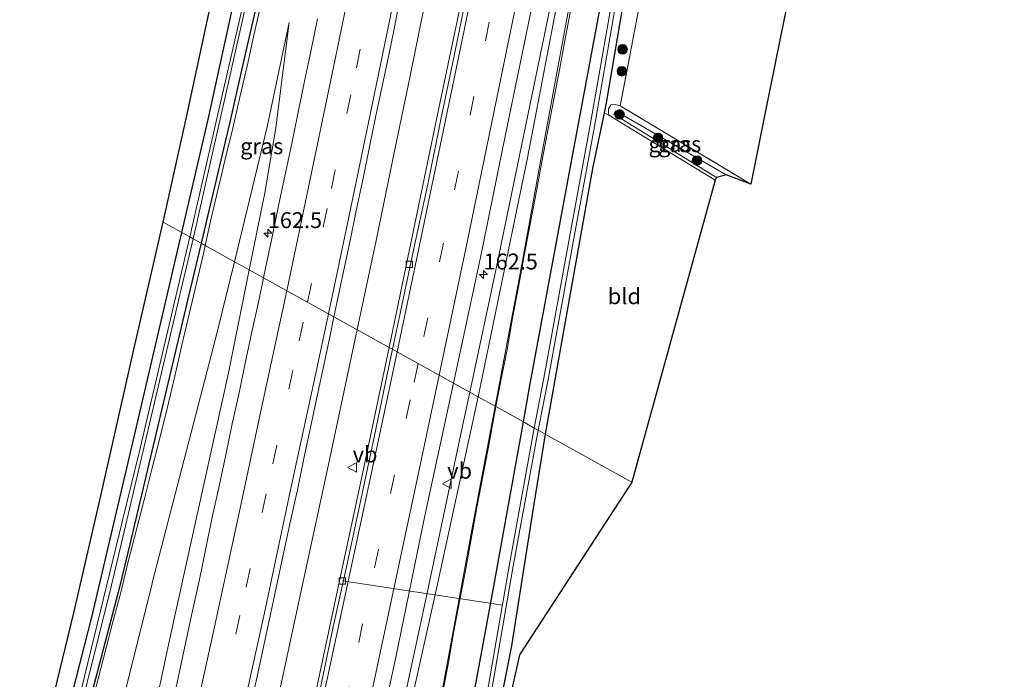
# Model space of a CAD drawing. Units: metres. Extents: x 230521 to 232295, y 543750 to 550001.
# Drawn here: x 231837 to 231992, y 545935 to 546038 of the extents above; entities that cross this region are included whole.
import ezdxf
from ezdxf.enums import TextEntityAlignment as Align

# ---------------------------------------------------------------- set-up
doc = ezdxf.new("R2010")
doc.units = ezdxf.units.M
doc.linetypes.add('IE-TERREINAFSCHEIDING', pattern=[10, 8, -2])
doc.linetypes.add('VW-3-9_STREEP', pattern=[12, 3, -9])
doc.layers.get('0').update_dxf_attribs({"lineweight": 25})
for name, color, linetype, lineweight in [('B-ME-AL-OVERIG-L-B1', 7, 'Continuous', 18), ('B-ME-AM-KILOMETR-S-B1', 7, 'Continuous', 18), ('B-ME-BV-GELEIDECONSTRUCTIE-GELEIDERAIL-L-B1', 213, 'BV-GELEIDERAIL', 18), ('B-ME-GR-BOOM-S-B1', 93, 'Continuous', 18), ('B-ME-GW-INSTEEKWATERGANG-L-B1', 10, 'Continuous', 25), ('B-ME-GW-KRUINLIJN-L-B1', 93, 'Continuous', 18), ('B-ME-GW-TEENLIJN-L-B1', 93, 'Continuous', 18), ('B-ME-IE-GRASLAND-GV-B6', 93, 'Continuous', 18), ('B-ME-IE-GRONDWERKLIJN-GROND_INGERICHT-GV-B6', 253, 'Continuous', 18), ('B-ME-IE-HULPGEOMETRIE-L-B1', 53, 'Continuous', 18), ('B-ME-IE-TERREINAFSCHEIDING-RASTERHEKWERK-L-B1', 8, 'IE-TERREINAFSCHEIDING', 18), ('B-ME-KG-KADASTRAAL-OPNAMEDTMGRENS-L-B1', 10, 'Continuous', 25), ('B-ME-OG-WATER-GV-B6', 153, 'Continuous', 18), ('B-ME-VH-VERH_SOORT-BETON-OVERIG-GV-B6', 8, 'IE-TERREINAFSCHEIDING-NATUURLIJK-HOUTWAL', 18), ('B-ME-VH-VERH_SOORT-BITUMEN-GV-B6', 8, 'IE-TERREINAFSCHEIDING-NATUURLIJK-HOUTWAL', 18), ('B-ME-VV-KOLK-S-B1', 8, 'Continuous', 18), ('B-ME-VW-MARKERING-39STREEP-015-L-B1', 255, 'VW-3-9_STREEP', 18), ('B-ME-VW-MARKERING-STREEP-015-L-B1', 7, 'Continuous', 18), ('B-ME-VW-MEUBILAIR_WEGMEUBILAIR-VERKEERSBORD-S-B1', 8, 'Continuous', 18)]:
    doc.layers.add(name, color=color, linetype=linetype, lineweight=lineweight)
doc.styles.add('NLCS-ISO', font='NLCS-ISO.TTF')
doc.linetypes.add('BV-GELEIDERAIL', pattern='A,10,-3,[108,NLCS.SHX,S=1,R=0,X=0,Y=0],-3', length=16)
doc.linetypes.add('IE-TERREINAFSCHEIDING-NATUURLIJK-HOUTWAL', pattern='A,7,-1.5,[67,NLCS.SHX,S=0.75,R=45,X=0,Y=0],-1.5,7,-1.5,[70,NLCS.SHX,S=0.75,R=0,X=0,Y=0],-1.5', length=20)

# ---------------------------------------------------------------- blocks, each defined once
blk = doc.blocks.new('verkeersbord')
for p, q in [((0, 0.75), (-0.75, -0.625)), ((0.75, -0.625), (0, 0.75)), ((-0.75, -0.625), (0.75, -0.625))]:
    blk.add_line(p, q)
blk = doc.blocks.new('boom')
blk.add_hatch(color=256).paths.add_polyline_path([(-0.75, 0, 1), (0.75, 0, 1)])
blk.add_circle((0, 0), 0.75)
blk = doc.blocks.new('hecto')
for p, q in [((0, 0.625), (-0.625, 0)), ((0, -0.625), (0, 0.625)), ((-0.625, 0), (0.625, 0)), ((0.625, 0), (0, -0.625))]:
    blk.add_line(p, q)
blk = doc.blocks.new('kolk')
blk.add_lwpolyline([(-0.5, -0.5), (0.5, -0.5), (0.5, 0.5), (-0.5, 0.5)], close=True)

msp = doc.modelspace()

# ---------------------------------------------------------------- linework, layer by layer
at = {"layer": 'B-ME-AL-OVERIG-L-B1'}
msp.add_line((231912.883, 545946.355, 14.524), (231887.712, 545950.208, 16.924), dxfattribs=at)
at = {"layer": 'B-ME-BV-GELEIDECONSTRUCTIE-GELEIDERAIL-L-B1'}
for points in [[(231980.8897, 546366.753, 16.6609), (231978.6479, 546352.7099, 16.6568), (231973.8445, 546323.3391, 16.6483), (231968.9645, 546294.7991, 16.64), (231963.8545, 546266.2291, 16.7007), (231958.7445, 546237.6591, 16.7614), (231957.5987, 546231.4471, 16.7746), (231956.8973, 546228.0837, 16.7818), (231951.5645, 546205.6191, 16.83), (231950.0645, 546198.7491, 16.8389), (231947.0447, 546182.3449, 16.86), (231943.3345, 546156.4191, 16.8436), (231942.3445, 546150.7791, 16.84), (231936.9945, 546123.8391, 16.9454), (231932.9545, 546103.0291, 17.0267), (231927.2795, 546074.8341, 17.1371), (231921.6045, 546046.6391, 17.2474), (231911.6145, 545998.2391, 17.5201), (231907.7103, 545979.8139, 17.624)], [(231890.026, 545989.637, 17.004), (231893.002, 546003.625, 17.032), (231895.908, 546017.626, 16.839), (231898.335, 546029.484, 16.674), (231901.893, 546047.087, 16.674), (231905.071, 546062.36, 16.592), (231910.073, 546087.209, 16.564)], [(231877.21, 545929.88, 17.404), (231881.236, 545948.632, 17.377), (231885.4, 545967.727, 17.322), (231890.0246, 545989.6304, 17.0041), (231890.026, 545989.637, 17.004)], [(231839.354, 545687.203, 20.144), (231845.862, 545712.64, 19.731), (231848.937, 545725.55, 19.731), (231852.312, 545738.913, 19.649), (231855.389, 545751.823, 19.401), (231859.593, 545769.238, 19.346), (231862.986, 545783.399, 19.071), (231867.336, 545801.82, 18.851), (231870.202, 545814.952, 18.741), (231872.888, 545826.988, 18.741), (231876.217, 545840.814, 18.521), (231879.18, 545854.431, 18.466), (231882.1, 545867.417, 18.356), (231885.0722, 545880.5642, 18.3679), (231885.3845, 545881.9191, 18.3581), (231886.6445, 545887.1591, 18.32), (231891.0845, 545903.3891, 18.1119), (231893.0645, 545911.3891, 18.01), (231900.9245, 545947.7891, 17.8046), (231906.2695, 545973.0141, 17.6623), (231907.7103, 545979.8139, 17.624)]]:
    msp.add_polyline3d(points, dxfattribs=at)
at = {"layer": 'B-ME-GW-INSTEEKWATERGANG-L-B1'}
for points in [[(231862.498, 546004.884, 14.991), (231866.634, 546022.602, 15.036), (231875.531, 546063.356, 15.12), (231883.62, 546102.529, 15.26), (231890.981, 546138.228, 15.282), (231896.629, 546167.064, 15.199), (231904.205, 546208.432, 15.266), (231911.121, 546243.597, 15.137), (231918.016, 546282.998, 14.946), (231918.757, 546287.229, 14.925), (231924.594, 546318.713, 14.726), (231926.889, 546333.569, 14.661), (231933.35, 546372.547, 14.444), (231936.519, 546392.662, 14.396)], [(231939.807, 546390.742, 14.3), (231937.003, 546371.65, 14.314), (231932.714, 546343.253, 14.41), (231928.353, 546318.281, 14.431), (231923.56, 546290.16, 14.639), (231915.574, 546246.77, 14.713), (231908.439, 546207.412, 14.856), (231904.81, 546187.394, 14.929), (231896.908, 546146.808, 15.099), (231888.804, 546107.638, 15.281), (231880.845, 546069.365, 15.253), (231871.902, 546030.378, 15.119), (231870.025, 546022.197, 15.091), (231865.532, 546003.201, 15.012)], [(231916.121, 545975.149, 15.244), (231917.192, 545981.103, 15.255), (231923.638, 546015.789, 15.293), (231929.069, 546044.98, 15.407), (231934.12, 546072.942, 15.494), (231940.091, 546104.004, 15.411), (231946.042, 546134.73, 15.345), (231951.232, 546161.747, 15.361), (231958.78, 546201.028, 15.188), (231965.686, 546240.038, 15.078), (231969.124, 546259.367, 15.158), (231973.25, 546280.17, 15.009), (231979.181, 546312.431, 14.921), (231982.953, 546334.329, 14.765), (231987.546, 546362.866, 14.855)], [(231991.587, 546360.507, 15.07), (231987.323, 546337.851, 14.799), (231982.474, 546312.053, 14.921), (231979.368, 546293.749, 14.905), (231975.11, 546266.844, 15.354), (231969.788, 546237.536, 15.598), (231966.204, 546218.782, 15.554), (231958.696, 546179.493, 15.462), (231958.655, 546179.278, 15.461), (231958.241, 546177.195, 15.461), (231953.555, 546153.64, 15.461), (231946.658, 546117.66, 15.303), (231939.004, 546078.399, 15.236), (231932.118, 546043.145, 15.245), (231929.091, 546025.231, 15.296), (231928.766, 546023.666, 15.258)], [(231928.766, 546023.666, 15.258), (231926.955, 546014.943, 15.049), (231921.886, 545986.447, 15.2), (231919.546, 545973.214, 15.074)], [(231766.71, 545639.725, 14.223), (231774.264, 545664.48, 14.207), (231782.121, 545690.829, 14.22), (231787.464, 545709.312, 14.261), (231790.515, 545722.213, 14.328), (231794.818, 545736.296, 14.366), (231798.43, 545749.776, 14.433), (231805.569, 545776.601, 14.509), (231815.748, 545815.284, 14.644), (231825.722, 545855.205, 14.783), (231836.432, 545897.619, 14.831), (231839.473, 545909.648, 14.842), (231848.417, 545944.689, 14.901), (231854.866, 545972.142, 14.968), (231860.876, 545997.933, 14.973), (231862.498, 546004.884, 14.991)], [(231865.532, 546003.201, 15.012), (231863.568, 545994.897, 14.977), (231854.35, 545955.974, 14.826), (231852.791, 545949.392, 14.8), (231845.436, 545921.391, 14.56), (231835.811, 545883.08, 14.307), (231827.831, 545851.155, 14.126), (231819.747, 545819.072, 14.109), (231812.999, 545794.144, 14.025), (231804.248, 545759.224, 14.117), (231795.143, 545726.259, 14.252), (231790.274, 545709.077, 14.252), (231784.832, 545689.969, 14.169), (231778.745, 545669.217, 14.19), (231772.46, 545648.577, 14.399), (231769.297, 545638.186, 14.42)], [(231835.279, 545598.942, 14.208), (231839.988, 545616.02, 14.267), (231848.142, 545647.047, 14.165), (231855.915, 545678.66, 14.391), (231861.641, 545703.116, 14.404), (231867.791, 545732.063, 14.366), (231874.091, 545760.754, 14.48), (231882.369, 545799.888, 14.646), (231890.643, 545841.535, 14.867), (231896.943, 545872.143, 15.044), (231903.724, 545907.436, 15.095), (231911.219, 545947.909, 15.192), (231916.121, 545975.149, 15.244)], [(231919.546, 545973.214, 15.074), (231917.675, 545961.606, 15.272), (231914.232, 545940.014, 15.314), (231908.883, 545912.723, 14.905), (231903.617, 545884.897, 14.716), (231895.467, 545842.512, 14.261), (231887.38, 545803.678, 14.252), (231881.563, 545776.316, 14.332), (231873.855, 545741.25, 14.267), (231865.165, 545702.82, 14.258), (231861.514, 545685.777, 14.361), (231856.383, 545664.612, 14.356), (231850.763, 545642.092, 14.356), (231843.838, 545616.301, 14.408), (231839.84, 545600.415, 14.497), (231838.753, 545596.876, 14.445)]]:
    msp.add_polyline3d(points, dxfattribs=at)
at = {"layer": 'B-ME-GW-KRUINLIJN-L-B1'}
for points in [[(231981.966, 546366.125, 15.593), (231980.803, 546358.841, 15.593), (231975.821, 546328.393, 15.543), (231968.54, 546289.062, 15.778), (231966.668, 546278.953, 15.839), (231959.453, 546239.609, 15.906), (231955.757, 546219.455, 15.941), (231948.225, 546180.171, 16.038), (231945.616, 546166.565, 16.071), (231938.061, 546127.285, 16.128), (231935.83, 546115.686, 16.145), (231930.791, 546087.433, 16.056), (231924.017, 546054.67, 16.172), (231916.742, 546016.613, 16.27), (231909.017, 545979.088, 16.391)], [(231879.348, 546037.852, 15.457), (231877.27, 546021.331, 15.807), (231875.555, 546011.119, 15.933), (231873.105, 545999.002, 16.045)], [(231946.422, 546013.516, 15.797), (231930.317, 546023.483, 15.797), (231930.583, 546023.995, 15.797), (231947.95, 546013.936, 15.852)], [(231873.105, 545999.002, 16.045), (231869.837, 545982.839, 16.194), (231861.21, 545943.781, 16.402), (231860.039, 545938.481, 16.43), (231851.803, 545899.341, 16.883), (231851.313, 545897.01, 16.91), (231842.573, 545857.978, 17.253), (231838.1, 545838, 17.429), (231828.961, 545799.06, 17.832), (231827.419, 545792.489, 17.9), (231818.263, 545753.552, 18.165), (231817.049, 545748.388, 18.2), (231807.378, 545709.577, 18.621), (231806.907, 545707.688, 18.642), (231804.466, 545698.9, 18.807)], [(231841.988, 545689.958, 19.139), (231846.01, 545704.421, 19.021), (231850.589, 545721.873, 18.81), (231858.141, 545751.743, 18.452), (231864.729, 545779.722, 18.065), (231873.736, 545818.694, 17.779), (231875.226, 545825.143, 17.732), (231883.954, 545864.178, 17.432), (231893.44, 545908.107, 17.097), (231895.607, 545918.188, 17.02), (231902.65, 545949.691, 16.696), (231909.017, 545979.088, 16.391)]]:
    msp.add_polyline3d(points, dxfattribs=at)
at = {"layer": 'B-ME-GW-TEENLIJN-L-B1'}
msp.add_line((231946.232, 546013.089, 15.523), (231929.518, 546023.297, 15.493), dxfattribs=at)
for points in [[(231983.428, 546365.271, 15.031), (231979.184, 546339.945, 15.121), (231975.5485, 546319.272, 15.097), (231968.4233, 546279.9934, 15.407), (231962.282, 546245.94, 15.467), (231954.961, 546206.616, 15.536), (231953.483, 546198.79, 15.556), (231946.058, 546159.486, 15.657), (231943.965, 546148.615, 15.622), (231936.402, 546109.337, 15.494), (231931.15, 546081.74, 15.694), (231924.843, 546048.933, 15.594), (231918.835, 546016.363, 15.63), (231915.6827, 545998.7193, 15.415), (231911.6673, 545977.6087, 15.4778)], [(231879.348, 546037.852, 15.457), (231875.922, 546021.492, 15.381), (231870.761, 546000.302, 15.219)], [(231929.518, 546023.297, 15.493), (231929.472, 546023.734, 15.499), (231929.465, 546024.299, 15.517), (231929.849, 546024.912, 15.534), (231930.33, 546025.045, 15.534), (231931.326, 546024.771, 15.49)], [(231870.761, 546000.302, 15.219), (231867.915, 545988.615, 15.129), (231857.884, 545949.894, 14.919), (231857.857, 545949.789, 14.918), (231848.178, 545910.98, 14.489), (231847.41, 545907.899, 14.455), (231837.338, 545870.042, 14.303), (231827.127, 545831.832, 14.122), (231817.803, 545794.827, 13.978), (231807.421, 545756.199, 14.255), (231800.686, 545731.646, 14.32), (231794.789, 545708.7, 14.358), (231792.032, 545698.137, 14.446)], [(231911.6673, 545977.6087, 15.4778), (231908.2164, 545959.2763, 15.533), (231900.9547, 545919.8633, 15.346), (231898.6538, 545908.0936, 15.289), (231890.272, 545865.456, 15.112), (231881.395, 545826.453, 15.132), (231880.784, 545823.772, 15.133), (231877.572, 545810.984, 15.092), (231874.823, 545797.496, 15.049), (231871.65, 545778.22, 14.99), (231863.142, 545733.802, 14.652), (231856.132, 545703.576, 14.678), (231853.991, 545693.602, 14.706), (231847.841, 545662.764, 14.437), (231839.433, 545628.214, 14.352), (231832.737, 545602.539, 14.42), (231832.018, 545600.881, 14.439)]]:
    msp.add_polyline3d(points, dxfattribs=at)
at = {"layer": 'B-ME-IE-GRASLAND-GV-B6'}
for points in [[(231864.317, 546003.89, 14.248), (231873.088, 546042.916, 14.082), (231877.824, 546063.986, 13.993), (231884.262, 546094.009, 14.01), (231891.216, 546126.965, 13.981), (231897.571, 546158.013, 14.039), (231901.487, 546178.199, 13.831), (231906.355, 546203.968, 13.835), (231913.221, 546241.887, 13.756)], [(231965.686, 546240.038, 15.078), (231958.78, 546201.028, 15.188), (231951.232, 546161.747, 15.361), (231946.042, 546134.73, 15.345), (231940.091, 546104.004, 15.411), (231934.12, 546072.942, 15.494), (231929.069, 546044.98, 15.407), (231923.638, 546015.789, 15.293), (231917.192, 545981.103, 15.255), (231916.121, 545975.149, 15.244), (231911.8043, 545977.5424, 15.9325)], [(231961.888, 546209.563, 14.261), (231956.42, 546179.473, 14.261), (231950.494, 546148.367, 14.261), (231944.24, 546116.158, 14.261), (231938.868, 546087.716, 14.261), (231934.835, 546066.969, 14.261), (231930.917, 546046.498, 14.261), (231926.581, 546021.72, 14.261), (231923.562, 546005.249, 14.261), (231919.312, 545981.997, 14.261), (231917.804, 545974.179, 14.261), (231916.121, 545975.149, 15.244), (231917.192, 545981.103, 15.255), (231923.638, 546015.789, 15.293), (231929.069, 546044.98, 15.407), (231934.12, 546072.942, 15.494), (231940.091, 546104.004, 15.411), (231946.042, 546134.73, 15.345), (231951.232, 546161.747, 15.361), (231958.78, 546201.028, 15.188), (231965.686, 546240.038, 15.078)], [(231955.757, 546219.455, 15.941), (231948.225, 546180.171, 16.038), (231945.616, 546166.565, 16.071), (231938.061, 546127.285, 16.128), (231935.83, 546115.686, 16.145), (231930.791, 546087.433, 16.056), (231924.017, 546054.67, 16.172), (231916.742, 546016.613, 16.27), (231909.017, 545979.088, 16.391), (231905.152, 545981.235, 16.852), (231909.364, 546000.938, 16.687), (231913.261, 546019.99, 16.577), (231916.528, 546035.982, 16.467), (231920.518, 546055.451, 16.439), (231925.56, 546080.125, 16.247), (231932.83, 546116.061, 16.219), (231938.711, 546146.009, 16.109), (231943.727, 546172.105, 16.027), (231949.41, 546202.551, 15.972), (231954.01, 546227.427, 15.917)], [(231904.205, 546208.432, 15.266), (231896.629, 546167.064, 15.199), (231890.981, 546138.228, 15.282), (231883.62, 546102.529, 15.26), (231875.531, 546063.356, 15.12), (231866.634, 546022.602, 15.036), (231862.498, 546004.884, 14.991), (231859.6, 546006.491, 15.128), (231863.234, 546023.008, 15.129), (231869.592, 546052.477, 15.153), (231875.484, 546079.21, 15.29), (231882.841, 546113.074, 15.382), (231889.015, 546142.277, 15.428), (231894.109, 546167.79, 15.411), (231899.648, 546196.069, 15.365), (231904.469, 546220.969, 15.332)], [(231908.705, 546218.497, 13.873), (231901.246, 546179.199, 13.965), (231893.239, 546139.061, 14.01), (231886.193, 546105.161, 14.006), (231877.263, 546063.11, 14.035), (231868.322, 546024.122, 14.175), (231863.75, 546004.184, 14.247)], [(231911.6673, 545977.6087, 15.4778), (231909.017, 545979.088, 16.391), (231916.742, 546016.613, 16.27), (231924.017, 546054.67, 16.172), (231930.791, 546087.433, 16.056), (231935.83, 546115.686, 16.145), (231938.061, 546127.285, 16.128), (231945.616, 546166.565, 16.071), (231948.225, 546180.171, 16.038), (231955.757, 546219.455, 15.941)], [(231966.204, 546218.782, 15.554), (231958.696, 546179.493, 15.462), (231958.655, 546179.278, 15.461), (231958.241, 546177.195, 15.461), (231953.555, 546153.64, 15.461), (231946.658, 546117.66, 15.303), (231939.004, 546078.399, 15.236), (231932.118, 546043.145, 15.245), (231929.091, 546025.231, 15.296), (231928.766, 546023.666, 15.258), (231926.955, 546014.943, 15.049), (231921.886, 545986.447, 15.2), (231919.546, 545973.214, 15.074)], [(231919.546, 545973.214, 15.074), (231918.441, 545973.826, 14.261), (231919.982, 545981.816, 14.261), (231924.232, 546005.067, 14.261), (231927.252, 546021.538, 14.261), (231931.588, 546046.316, 14.261), (231935.505, 546066.787, 14.261), (231939.538, 546087.534, 14.261), (231944.911, 546115.976, 14.261), (231951.069, 546148.373, 14.309), (231956.995, 546179.479, 14.309), (231962.463, 546209.569, 14.309)], [(231863.75, 546004.184, 14.247), (231862.498, 546004.884, 14.991), (231866.634, 546022.602, 15.036), (231875.531, 546063.356, 15.12), (231883.62, 546102.529, 15.26), (231890.981, 546138.228, 15.282), (231896.629, 546167.064, 15.199), (231904.205, 546208.432, 15.266)], [(231908.439, 546207.412, 14.856), (231904.81, 546187.394, 14.929), (231896.908, 546146.808, 15.099), (231888.804, 546107.638, 15.281), (231880.845, 546069.365, 15.253), (231871.902, 546030.378, 15.119), (231870.025, 546022.197, 15.091), (231865.532, 546003.201, 15.012), (231864.317, 546003.89, 14.248)], [(231911.8043, 545977.5424, 15.9325), (231911.6673, 545977.6087, 15.4778), (231915.6827, 545998.7193, 15.415), (231918.835, 546016.363, 15.63), (231924.843, 546048.933, 15.594), (231931.15, 546081.74, 15.694), (231936.402, 546109.337, 15.494), (231943.965, 546148.615, 15.622), (231946.058, 546159.486, 15.657), (231953.483, 546198.79, 15.556), (231954.961, 546206.616, 15.536)], [(231954.961, 546206.616, 15.536), (231953.483, 546198.79, 15.556), (231946.058, 546159.486, 15.657), (231943.965, 546148.615, 15.622), (231936.402, 546109.337, 15.494), (231931.15, 546081.74, 15.694), (231924.843, 546048.933, 15.594), (231918.835, 546016.363, 15.63), (231915.6827, 545998.7193, 15.415), (231911.6673, 545977.6087, 15.4778)], [(231958.655, 546179.278, 15.461), (231960.671, 546176.236, 15.506), (231956.261, 546152.937, 15.773), (231950.035, 546121.207, 15.79), (231947.167, 546106.562, 15.753), (231939.479, 546067.308, 15.653), (231938.856, 546064.056, 15.641), (231931.326, 546024.771, 15.49), (231930.33, 546025.045, 15.534), (231929.849, 546024.912, 15.534), (231929.465, 546024.299, 15.517), (231929.472, 546023.734, 15.499), (231929.518, 546023.297, 15.493), (231928.766, 546023.666, 15.258), (231929.091, 546025.231, 15.296), (231932.118, 546043.145, 15.245), (231939.004, 546078.399, 15.236), (231946.658, 546117.66, 15.303), (231953.555, 546153.64, 15.461), (231958.241, 546177.195, 15.461), (231958.655, 546179.278, 15.461)], [(231874.9493, 546040.8145, 15.5091), (231873.7968, 546035.8898, 15.4852), (231872.7485, 546030.9997, 15.4466), (231871.6365, 546026.1252, 15.4466), (231870.5127, 546021.2528, 15.4148), (231869.3201, 546016.3966, 15.3547), (231868.1669, 546011.5318, 15.3137), (231867.0366, 546006.661, 15.3032), (231866.1802, 546002.8416, 15.2986), (231865.532, 546003.201, 15.012), (231870.025, 546022.197, 15.091), (231871.902, 546030.378, 15.119), (231880.845, 546069.365, 15.253)], [(231907.633, 546047.334, 16.363), (231902.848, 546024.39, 16.482), (231895.048, 545986.848, 16.695), (231886.377, 545991.6508, 16.5716), (231886.8265, 545993.8557, 16.5642), (231887.881, 545998.7436, 16.5219), (231888.9067, 546003.6372, 16.5009), (231889.9442, 546008.5287, 16.4831), (231890.9709, 546013.422, 16.4507), (231891.9904, 546018.3169, 16.4306), (231892.9786, 546023.2176, 16.4075), (231893.9876, 546028.1151, 16.3727), (231895.0285, 546033.0061, 16.3464), (231896.021, 546037.9063, 16.3192), (231896.9523, 546042.819, 16.3091)], [(231873.105, 545999.002, 16.045), (231875.555, 546011.119, 15.933), (231877.27, 546021.331, 15.807), (231879.348, 546037.852, 15.457), (231875.922, 546021.492, 15.381), (231870.761, 546000.302, 15.219), (231866.1802, 546002.8416, 15.2986), (231867.0366, 546006.661, 15.3032), (231868.1669, 546011.5318, 15.3137), (231869.3201, 546016.3966, 15.3547), (231870.5127, 546021.2528, 15.4148), (231871.6365, 546026.1252, 15.4466), (231872.7485, 546030.9997, 15.4466), (231873.7968, 546035.8898, 15.4852), (231874.9493, 546040.8145, 15.5091)], [(231911.8043, 545977.5424, 15.9325), (231912.5928, 545981.5959, 15.913), (231913.5452, 545986.5048, 15.9248), (231914.4236, 545991.4272, 15.9174), (231915.3529, 545996.3406, 15.9103), (231916.2591, 546001.258, 15.9227), (231917.193, 546006.17, 15.9183), (231918.1154, 546011.0842, 15.9167), (231919.0198, 546016.002, 15.922), (231919.9596, 546020.9132, 15.919), (231920.9166, 546025.8207, 15.9199), (231921.8202, 546030.6576, 15.9145), (231922.7451, 546035.5713, 15.8839), (231923.6428, 546040.4903, 15.9051)], [(231923.6428, 546040.4903, 15.9051), (231922.7451, 546035.5713, 15.8839), (231921.8202, 546030.6576, 15.9145), (231920.9166, 546025.8207, 15.9199), (231919.9596, 546020.9132, 15.919), (231919.0198, 546016.002, 15.922), (231918.1154, 546011.0842, 15.9167), (231917.193, 546006.17, 15.9183), (231916.2591, 546001.258, 15.9227), (231915.3529, 545996.3406, 15.9103), (231914.4236, 545991.4272, 15.9174), (231913.5452, 545986.5048, 15.9248), (231912.5928, 545981.5959, 15.913), (231911.8043, 545977.5424, 15.9325)], [(231873.105, 545999.002, 16.045), (231870.761, 546000.302, 15.219), (231875.922, 546021.492, 15.381), (231879.348, 546037.852, 15.457), (231877.27, 546021.331, 15.807), (231875.555, 546011.119, 15.933), (231873.105, 545999.002, 16.045)], [(231883.7978, 546038.4538, 16.0519), (231882.7931, 546033.5553, 16.0814), (231881.7766, 546028.6598, 16.1005), (231880.7488, 546023.7667, 16.1344), (231879.757, 546018.8656, 16.1687), (231878.7431, 546013.9695, 16.2094), (231877.6958, 546009.0806, 16.2264), (231876.6777, 546004.185, 16.2613), (231875.6535, 545999.2912, 16.2742), (231875.3332, 545997.7678, 16.29), (231873.105, 545999.002, 16.045)], [(231929.518, 546023.297, 15.493), (231929.472, 546023.734, 15.499), (231929.465, 546024.299, 15.517), (231929.849, 546024.912, 15.534), (231930.33, 546025.045, 15.534), (231931.326, 546024.771, 15.49), (231951.826, 546012.484, 15.601), (231947.95, 546013.936, 15.852), (231930.583, 546023.995, 15.797), (231930.317, 546023.483, 15.797), (231946.422, 546013.516, 15.797), (231946.232, 546013.089, 15.523), (231929.518, 546023.297, 15.493)], [(231947.95, 546013.936, 15.852), (231946.422, 546013.516, 15.797), (231930.317, 546023.483, 15.797), (231930.583, 546023.995, 15.797), (231947.95, 546013.936, 15.852)], [(231839.461, 545919.945, 14.947), (231845.563, 545945.177, 15.015), (231849.802, 545963.559, 15.011), (231855, 545986.501, 15.082), (231859.6, 546006.491, 15.128)], [(231859.6, 546006.491, 15.128), (231862.498, 546004.884, 14.991), (231860.876, 545997.933, 14.973), (231854.866, 545972.142, 14.968), (231848.417, 545944.689, 14.901), (231839.473, 545909.648, 14.842)], [(231839.473, 545909.648, 14.842), (231848.417, 545944.689, 14.901), (231854.866, 545972.142, 14.968), (231860.876, 545997.933, 14.973), (231862.498, 546004.884, 14.991), (231863.75, 546004.184, 14.247)], [(231841.53, 545909.849, 13.935), (231851.28, 545948.642, 14.105), (231853.466, 545957.928, 14.112), (231862.633, 545996.863, 14.141), (231864.317, 546003.89, 14.248), (231865.532, 546003.201, 15.012), (231863.568, 545994.897, 14.977), (231854.35, 545955.974, 14.826), (231852.791, 545949.392, 14.8), (231845.436, 545921.391, 14.56)], [(231863.75, 546004.184, 14.247), (231855.8, 545970.369, 14.131), (231853.189, 545959.65, 14.103), (231843.721, 545920.787, 14.001)], [(231845.436, 545921.391, 14.56), (231852.791, 545949.392, 14.8), (231854.35, 545955.974, 14.826), (231863.568, 545994.897, 14.977), (231865.532, 546003.201, 15.012), (231866.1802, 546002.8416, 15.2986), (231870.761, 546000.302, 15.219)], [(231870.761, 546000.302, 15.219), (231867.915, 545988.615, 15.129), (231857.884, 545949.894, 14.919), (231857.857, 545949.789, 14.918), (231848.178, 545910.98, 14.489)], [(231848.178, 545910.98, 14.489), (231857.857, 545949.789, 14.918), (231857.884, 545949.894, 14.919), (231867.915, 545988.615, 15.129), (231870.761, 546000.302, 15.219), (231873.105, 545999.002, 16.045), (231869.837, 545982.839, 16.194), (231861.21, 545943.781, 16.402), (231860.039, 545938.481, 16.43), (231851.803, 545899.341, 16.883)], [(231851.803, 545899.341, 16.883), (231860.039, 545938.481, 16.43), (231861.21, 545943.781, 16.402), (231869.837, 545982.839, 16.194), (231873.105, 545999.002, 16.045), (231875.3332, 545997.7678, 16.29), (231874.6247, 545994.3984, 16.325), (231873.567, 545989.5112, 16.343), (231872.5072, 545984.6247, 16.3676), (231871.4967, 545979.7278, 16.4133), (231870.4291, 545974.8429, 16.4364), (231869.3971, 545969.9506, 16.4717), (231868.3686, 545965.0576, 16.5022), (231867.3, 545960.173, 16.5127), (231866.2648, 545955.2813, 16.5832), (231865.262, 545950.3828, 16.6268), (231864.1883, 545945.4992, 16.6497), (231863.1547, 545940.6072, 16.6774), (231862.0979, 545935.72, 16.7191), (231861.0643, 545930.828, 16.7561)], [(231873.2397, 545930.292, 16.9923), (231874.3308, 545935.1711, 16.96), (231875.3984, 545940.0562, 16.9266), (231876.447, 545944.9454, 16.8847), (231877.4829, 545949.8365, 16.8482), (231878.5265, 545954.7267, 16.8097), (231879.5563, 545959.6193, 16.7782), (231880.6483, 545964.4989, 16.7442), (231881.6791, 545969.3917, 16.7134), (231882.7228, 545974.2814, 16.6851), (231883.7572, 545979.1735, 16.6554), (231884.7932, 545984.0648, 16.6105), (231885.8276, 545988.9565, 16.5807), (231886.377, 545991.6508, 16.5716), (231895.048, 545986.848, 16.695)], [(231895.048, 545986.848, 16.695), (231890.871, 545966.99, 16.833), (231886.79, 545947.976, 16.975), (231881.955, 545925.339, 17.172)], [(231893.505, 545926.133, 17.209), (231896.063, 545937.933, 17.154), (231900.722, 545960.669, 16.934), (231905.152, 545981.235, 16.852), (231909.017, 545979.088, 16.391), (231902.65, 545949.691, 16.696), (231895.607, 545918.188, 17.02)], [(231895.607, 545918.188, 17.02), (231902.65, 545949.691, 16.696), (231909.017, 545979.088, 16.391), (231911.6673, 545977.6087, 15.4778), (231908.2164, 545959.2763, 15.533), (231900.9547, 545919.8633, 15.346)], [(231900.9547, 545919.8633, 15.346), (231908.2164, 545959.2763, 15.533), (231911.6673, 545977.6087, 15.4778)], [(231911.6673, 545977.6087, 15.4778), (231911.8043, 545977.5424, 15.9325), (231916.121, 545975.149, 15.244), (231911.219, 545947.909, 15.192), (231903.724, 545907.436, 15.095)], [(231903.724, 545907.436, 15.095), (231911.219, 545947.909, 15.192), (231916.121, 545975.149, 15.244), (231917.804, 545974.179, 14.261)], [(231910.106, 545927.122, 13.925), (231914.492, 545952.493, 14.069), (231918.441, 545973.826, 14.261), (231919.546, 545973.214, 15.074), (231917.675, 545961.606, 15.272), (231914.232, 545940.014, 15.314), (231908.883, 545912.723, 14.905)], [(231917.804, 545974.179, 14.261), (231913.95, 545952.815, 14.069), (231909.564, 545927.444, 13.925)]]:
    msp.add_polyline3d(points, dxfattribs=at)
at = {"layer": 'B-ME-IE-GRONDWERKLIJN-GROND_INGERICHT-GV-B6'}
for points in [[(231960.671, 546176.236, 15.506), (231981.231, 546163.529, 15.417), (231973.789, 546124.227, 15.546), (231970.496, 546106.837, 15.603), (231962.848, 546067.575, 15.492), (231960.954, 546057.852, 15.465), (231954.035, 546023.71, 15.568), (231953.268, 546019.814, 15.58), (231951.826, 546012.484, 15.601), (231931.326, 546024.771, 15.49), (231938.856, 546064.056, 15.641), (231939.479, 546067.308, 15.653), (231947.167, 546106.562, 15.753), (231950.035, 546121.207, 15.79), (231956.261, 546152.937, 15.773), (231960.671, 546176.236, 15.506)], [(231919.546, 545973.214, 15.074), (231921.886, 545986.447, 15.2), (231926.955, 546014.943, 15.049), (231928.766, 546023.666, 15.258), (231929.518, 546023.297, 15.493), (231946.232, 546013.089, 15.523), (231933.132, 545965.691, 15.209), (231919.546, 545973.214, 15.074)], [(231915.523, 545938.593, 15.486), (231914.424, 545933.647, 15.429), (231873.52, 545576.195, 14.448), (231838.753, 545596.876, 14.445), (231839.84, 545600.415, 14.497), (231843.838, 545616.301, 14.408), (231850.763, 545642.092, 14.356), (231856.383, 545664.612, 14.356), (231861.514, 545685.777, 14.361), (231865.165, 545702.82, 14.258), (231873.855, 545741.25, 14.267), (231881.563, 545776.316, 14.332), (231887.38, 545803.678, 14.252), (231895.467, 545842.512, 14.261), (231903.617, 545884.897, 14.716), (231908.883, 545912.723, 14.905), (231914.232, 545940.014, 15.314), (231917.675, 545961.606, 15.272), (231919.546, 545973.214, 15.074), (231933.132, 545965.691, 15.209), (231915.523, 545938.593, 15.486)]]:
    msp.add_polyline3d(points, dxfattribs=at)
at = {"layer": 'B-ME-IE-HULPGEOMETRIE-L-B1'}
msp.add_polyline3d([(231933.132, 545965.691, 15.209), (231919.546, 545973.214, 15.074), (231918.441, 545973.826, 14.261), (231917.804, 545974.179, 14.261), (231916.121, 545975.149, 15.244), (231911.8043, 545977.5424, 15.9325), (231911.6673, 545977.6087, 15.4778), (231909.017, 545979.088, 16.391), (231905.152, 545981.235, 16.852), (231902.883, 545982.495, 16.862), (231899.58, 545984.33, 16.753), (231896.304, 545986.15, 16.711), (231895.559, 545986.564, 16.669), (231895.048, 545986.848, 16.695), (231886.377, 545991.6508, 16.5716), (231875.3332, 545997.7678, 16.29), (231873.105, 545999.002, 16.045), (231870.761, 546000.302, 15.219), (231866.1802, 546002.8416, 15.2986), (231865.532, 546003.201, 15.012), (231864.317, 546003.89, 14.248), (231863.75, 546004.184, 14.247), (231862.498, 546004.884, 14.991), (231859.6, 546006.491, 15.128)], dxfattribs=at)
at = {"layer": 'B-ME-IE-TERREINAFSCHEIDING-RASTERHEKWERK-L-B1'}
for points in [[(231951.826, 546012.484, 15.601), (231931.326, 546024.771, 15.49), (231938.856, 546064.056, 15.641), (231939.479, 546067.308, 15.653), (231947.167, 546106.562, 15.753), (231950.035, 546121.207, 15.79), (231956.261, 546152.937, 15.773), (231960.671, 546176.236, 15.506), (231981.231, 546163.529, 15.417)], [(231888.8694, 546104.3072, 15.5097), (231887.7987, 546099.4232, 15.5047), (231886.8026, 546094.5228, 15.5057), (231885.7158, 546089.6422, 15.4915), (231884.6714, 546084.7527, 15.5527), (231883.6122, 546079.8662, 15.5221), (231882.6023, 546074.9688, 15.5653), (231881.5431, 546070.0823, 15.5488), (231880.4757, 546065.1977, 15.5253), (231879.4234, 546060.3097, 15.5465), (231878.3491, 546055.4267, 15.57), (231877.2185, 546050.5549, 15.5488), (231876.0683, 546045.6882, 15.5182), (231874.9493, 546040.8145, 15.5091), (231873.7968, 546035.8898, 15.4852), (231872.7485, 546030.9997, 15.4466), (231871.6365, 546026.1252, 15.4466), (231870.5127, 546021.2528, 15.4148), (231869.3201, 546016.3966, 15.3547), (231868.1669, 546011.5318, 15.3137), (231867.0366, 546006.661, 15.3032), (231866.1802, 546002.8416, 15.2986)], [(231911.8043, 545977.5424, 15.9325), (231912.5928, 545981.5959, 15.913), (231913.5452, 545986.5048, 15.9248), (231914.4236, 545991.4272, 15.9174), (231915.3529, 545996.3406, 15.9103), (231916.2591, 546001.258, 15.9227), (231917.193, 546006.17, 15.9183), (231918.1154, 546011.0842, 15.9167), (231919.0198, 546016.002, 15.922), (231919.9596, 546020.9132, 15.919), (231920.9166, 546025.8207, 15.9199), (231921.8202, 546030.6576, 15.9145), (231922.7451, 546035.5713, 15.8839), (231923.6428, 546040.4903, 15.9051)], [(231866.1802, 546002.8416, 15.2986), (231865.9425, 546001.7817, 15.2973), (231864.7906, 545996.93, 15.2523), (231863.6835, 545992.0523, 15.2618), (231862.5275, 545987.1873, 15.2207), (231861.4067, 545982.3137, 15.1894), (231860.2461, 545977.4493, 15.1565), (231859.0706, 545972.589, 15.1518), (231857.8325, 545967.7453, 15.1061), (231856.6022, 545962.8989, 15.0826), (231855.3572, 545958.056, 15.0638), (231854.1173, 545953.2124, 15.0308), (231852.9162, 545948.3589, 15.0096), (231851.6352, 545943.5252, 14.9673), (231850.6176, 545939.6518, 14.9081), (231849.3788, 545934.8074, 14.8452), (231848.1423, 545929.9624, 14.8011)], [(231903.4202, 545932.4446, 15.811), (231904.3475, 545937.3578, 15.8934), (231905.2085, 545942.2847, 15.9004), (231906.1238, 545947.2007, 15.8603), (231907.0978, 545952.1047, 15.8957), (231907.9864, 545957.0261, 15.9498), (231908.8786, 545961.9467, 15.9263), (231909.8249, 545966.8562, 15.9098), (231910.755, 545971.7689, 15.8768), (231911.6381, 545976.688, 15.9365), (231911.8043, 545977.5424, 15.9325)]]:
    msp.add_polyline3d(points, dxfattribs=at)
at = {"layer": 'B-ME-KG-KADASTRAAL-OPNAMEDTMGRENS-L-B1'}
for points in [[(231974.523, 546233.476, 15.974), (231980.073, 546187.801, 15.851), (231976.358, 546177.142, 15.747), (231975.75, 546175.354, 15.744), (231981.231, 546163.529, 15.417), (231973.789, 546124.227, 15.546), (231970.496, 546106.837, 15.603), (231962.848, 546067.575, 15.492), (231960.954, 546057.852, 15.465), (231954.035, 546023.71, 15.568), (231953.268, 546019.814, 15.58), (231951.826, 546012.484, 15.601), (231947.95, 546013.936, 15.852), (231946.422, 546013.516, 15.797), (231946.232, 546013.089, 15.523), (231933.132, 545965.691, 15.209)], [(231859.6, 546006.491, 15.128), (231863.234, 546023.008, 15.129), (231869.592, 546052.477, 15.153), (231875.484, 546079.21, 15.29), (231882.841, 546113.074, 15.382), (231889.015, 546142.277, 15.428), (231894.109, 546167.79, 15.411), (231899.648, 546196.069, 15.365), (231904.469, 546220.969, 15.332)], [(231757.285, 545645.33, 14.4), (231762.319, 545656.19, 14.378), (231768.521, 545670.005, 14.335), (231773.62, 545681.652, 14.305), (231776.123, 545687.775, 14.352), (231779.517, 545696.6, 14.395), (231781.97, 545703.43, 14.391), (231784.161, 545709.588, 14.353), (231787.558, 545721.141, 14.299), (231791.748, 545735.444, 14.408), (231795.281, 545747.951, 14.476), (231799.329, 545762.497, 14.543), (231804.486, 545781.404, 14.598), (231809.657, 545801.12, 14.695), (231814.732, 545820.575, 14.699), (231820.889, 545844.609, 14.792), (231826.364, 545866.62, 14.867), (231831.116, 545885.39, 14.859), (231834.945, 545901.271, 14.905), (231839.461, 545919.945, 14.947), (231845.563, 545945.177, 15.015), (231849.802, 545963.559, 15.011), (231855, 545986.501, 15.082), (231859.6, 546006.491, 15.128)], [(231933.132, 545965.691, 15.209), (231915.523, 545938.593, 15.486), (231914.424, 545933.647, 15.429), (231873.52, 545576.195, 14.448), (231841.7962, 545595.0658, 14.4453)]]:
    msp.add_polyline3d(points, dxfattribs=at)
at = {"layer": 'B-ME-OG-WATER-GV-B6'}
for points in [[(231913.221, 546241.887, 13.756), (231906.355, 546203.968, 13.835), (231901.487, 546178.199, 13.831), (231897.571, 546158.013, 14.039), (231891.216, 546126.965, 13.981), (231884.262, 546094.009, 14.01), (231877.824, 546063.986, 13.993), (231873.088, 546042.916, 14.082), (231864.317, 546003.89, 14.248)], [(231864.317, 546003.89, 14.248), (231863.75, 546004.184, 14.247), (231868.322, 546024.122, 14.175), (231877.263, 546063.11, 14.035), (231886.193, 546105.161, 14.006), (231893.239, 546139.061, 14.01), (231901.246, 546179.199, 13.965), (231908.705, 546218.497, 13.873)], [(231962.463, 546209.569, 14.309), (231956.995, 546179.479, 14.309), (231951.069, 546148.373, 14.309), (231944.911, 546115.976, 14.261), (231939.538, 546087.534, 14.261), (231935.505, 546066.787, 14.261), (231931.588, 546046.316, 14.261), (231927.252, 546021.538, 14.261), (231924.232, 546005.067, 14.261), (231919.982, 545981.816, 14.261), (231918.441, 545973.826, 14.261), (231917.804, 545974.179, 14.261), (231919.312, 545981.997, 14.261), (231923.562, 546005.249, 14.261), (231926.581, 546021.72, 14.261), (231930.917, 546046.498, 14.261), (231934.835, 546066.969, 14.261), (231938.868, 546087.716, 14.261), (231944.24, 546116.158, 14.261), (231950.494, 546148.367, 14.261), (231956.42, 546179.473, 14.261), (231961.888, 546209.563, 14.261)], [(231843.721, 545920.787, 14.001), (231853.189, 545959.65, 14.103), (231855.8, 545970.369, 14.131), (231863.75, 546004.184, 14.247), (231864.317, 546003.89, 14.248), (231862.633, 545996.863, 14.141), (231853.466, 545957.928, 14.112), (231851.28, 545948.642, 14.105), (231841.53, 545909.849, 13.935)], [(231909.564, 545927.444, 13.925), (231913.95, 545952.815, 14.069), (231917.804, 545974.179, 14.261), (231918.441, 545973.826, 14.261), (231914.492, 545952.493, 14.069), (231910.106, 545927.122, 13.925)]]:
    msp.add_polyline3d(points, dxfattribs=at)
at = {"layer": 'B-ME-VH-VERH_SOORT-BETON-OVERIG-GV-B6'}
for points in [[(231917.803, 546098.021, 16.043), (231918.397, 546097.849, 16.077), (231917.527, 546093.342, 16.112), (231915.425, 546083.027, 16.165), (231913.408, 546072.873, 16.208), (231911.384, 546062.702, 16.249), (231909.259, 546052.317, 16.299), (231907.24, 546042.459, 16.35), (231905.253, 546032.633, 16.416), (231903.174, 546022.622, 16.466), (231901.107, 546012.453, 16.511), (231898.918, 546002.355, 16.583), (231896.815, 545992.431, 16.638), (231895.559, 545986.564, 16.669), (231895.048, 545986.848, 16.695), (231902.848, 546024.39, 16.482), (231907.633, 546047.334, 16.363), (231910.262, 546060.398, 16.295), (231914.846, 546083.197, 16.188), (231917.803, 546098.021, 16.043)], [(231881.955, 545925.339, 17.172), (231886.79, 545947.976, 16.975), (231890.871, 545966.99, 16.833), (231895.048, 545986.848, 16.695), (231895.559, 545986.564, 16.669)], [(231895.559, 545986.564, 16.669), (231894.712, 545982.6, 16.69), (231892.678, 545972.756, 16.746), (231890.589, 545962.926, 16.816), (231888.465, 545952.844, 16.88), (231886.26, 545942.954, 16.955), (231884.112, 545932.666, 17.066)]]:
    msp.add_polyline3d(points, dxfattribs=at)
at = {"layer": 'B-ME-VH-VERH_SOORT-BITUMEN-GV-B6'}
for points in [[(231920.518, 546055.451, 16.439), (231916.528, 546035.982, 16.467), (231913.261, 546019.99, 16.577), (231909.364, 546000.938, 16.687), (231905.152, 545981.235, 16.852), (231902.883, 545982.495, 16.862), (231899.58, 545984.33, 16.753), (231896.304, 545986.15, 16.711), (231895.559, 545986.564, 16.669), (231896.815, 545992.431, 16.638), (231898.918, 546002.355, 16.583), (231901.107, 546012.453, 16.511), (231903.174, 546022.622, 16.466), (231905.253, 546032.633, 16.416), (231907.24, 546042.459, 16.35)], [(231896.9523, 546042.819, 16.3091), (231896.021, 546037.9063, 16.3192), (231895.0285, 546033.0061, 16.3464), (231893.9876, 546028.1151, 16.3727), (231892.9786, 546023.2176, 16.4075), (231891.9904, 546018.3169, 16.4306), (231890.9709, 546013.422, 16.4507), (231889.9442, 546008.5287, 16.4831), (231888.9067, 546003.6372, 16.5009), (231887.881, 545998.7436, 16.5219), (231886.8265, 545993.8557, 16.5642), (231886.377, 545991.6508, 16.5716), (231875.3332, 545997.7678, 16.29), (231875.6535, 545999.2912, 16.2742), (231876.6777, 546004.185, 16.2613), (231877.6958, 546009.0806, 16.2264), (231878.7431, 546013.9695, 16.2094), (231879.757, 546018.8656, 16.1687), (231880.7488, 546023.7667, 16.1344), (231881.7766, 546028.6598, 16.1005), (231882.7931, 546033.5553, 16.0814), (231883.7978, 546038.4538, 16.0519)], [(231861.0643, 545930.828, 16.7561), (231862.0979, 545935.72, 16.7191), (231863.1547, 545940.6072, 16.6774), (231864.1883, 545945.4992, 16.6497), (231865.262, 545950.3828, 16.6268), (231866.2648, 545955.2813, 16.5832), (231867.3, 545960.173, 16.5127), (231868.3686, 545965.0576, 16.5022), (231869.3971, 545969.9506, 16.4717), (231870.4291, 545974.8429, 16.4364), (231871.4967, 545979.7278, 16.4133), (231872.5072, 545984.6247, 16.3676), (231873.567, 545989.5112, 16.343), (231874.6247, 545994.3984, 16.325), (231875.3332, 545997.7678, 16.29)], [(231875.3332, 545997.7678, 16.29), (231886.377, 545991.6508, 16.5716), (231885.8276, 545988.9565, 16.5807), (231884.7932, 545984.0648, 16.6105), (231883.7572, 545979.1735, 16.6554), (231882.7228, 545974.2814, 16.6851), (231881.6791, 545969.3917, 16.7134), (231880.6483, 545964.4989, 16.7442), (231879.5563, 545959.6193, 16.7782), (231878.5265, 545954.7267, 16.8097), (231877.4829, 545949.8365, 16.8482), (231876.447, 545944.9454, 16.8847), (231875.3984, 545940.0562, 16.9266), (231874.3308, 545935.1711, 16.96), (231873.2397, 545930.292, 16.9923)], [(231884.112, 545932.666, 17.066), (231886.26, 545942.954, 16.955), (231888.465, 545952.844, 16.88), (231890.589, 545962.926, 16.816), (231892.678, 545972.756, 16.746), (231894.712, 545982.6, 16.69), (231895.559, 545986.564, 16.669)], [(231895.559, 545986.564, 16.669), (231896.304, 545986.15, 16.711), (231899.58, 545984.33, 16.753), (231902.883, 545982.495, 16.862), (231905.152, 545981.235, 16.852), (231900.722, 545960.669, 16.934), (231896.063, 545937.933, 17.154), (231893.505, 545926.133, 17.209)]]:
    msp.add_polyline3d(points, dxfattribs=at)
at = {"layer": 'B-ME-VW-MARKERING-39STREEP-015-L-B1'}
for points in [[(231947.9695, 546228.3667, 15.895), (231943.5855, 546204.6793, 15.9397), (231941.0492, 546191.7263, 15.9399), (231937.7232, 546174.0197, 15.9788), (231936.61, 546167.576, 15.956), (231934.7271, 546157.7502, 15.979), (231933.7417, 546152.6085, 15.991), (231932.103, 546144.057, 16.011), (231931.5426, 546141.7011, 16.0676), (231929.7681, 546132.6428, 16.0926), (231927.3957, 546120.7598, 16.1322), (231925.0494, 546109.0002, 16.1645), (231922.7448, 546097.4091, 16.2293), (231922.7164, 546097.2686, 16.2228), (231920.378, 546085.458, 16.203), (231915.726, 546062.27, 16.286), (231913.153, 546049.669, 16.341), (231908.363, 546026.258, 16.506), (231903.581, 546003.23, 16.671), (231899.58, 545984.33, 16.753)], [(231882.2196, 545993.9535, 16.5274), (231885.979, 546011.8089, 16.4247), (231889.9111, 546030.7322, 16.3264), (231893.8191, 546049.8292, 16.2282), (231897.719, 546068.9509, 16.1416), (231901.5475, 546087.8135, 16.0489), (231905.3352, 546106.8009, 15.9659), (231909.1243, 546125.7917, 15.8924), (231912.9587, 546145.0945, 15.8332), (231916.7256, 546164.3112, 15.7686), (231920.4201, 546183.5407, 15.71), (231924.5313, 546205.3397, 15.6785)], [(231794.2478, 545623.3372, 19.5389), (231798.9496, 545640.2111, 19.4904), (231803.9909, 545658.7514, 19.4179), (231808.9865, 545677.6493, 19.3035), (231813.8742, 545696.5617, 19.1645), (231818.7089, 545715.7707, 19.0026), (231823.4765, 545734.8329, 18.8146), (231828.1087, 545753.8132, 18.6046), (231832.6628, 545772.9907, 18.4025), (231837.0633, 545791.7113, 18.2208), (231841.408, 545810.4151, 18.038), (231845.8956, 545829.7134, 17.8575), (231849.1634, 545844.0728, 17.7328), (231853.5229, 545863.2551, 17.536), (231855.7225, 545872.9704, 17.4376), (231860.0297, 545892.0285, 17.2775), (231864.2787, 545911.1022, 17.1064), (231868.4574, 545930.0764, 16.9737), (231872.6126, 545949.2136, 16.825), (231876.7735, 545968.5589, 16.6926), (231880.9196, 545987.8738, 16.5629), (231882.2196, 545993.9535, 16.5274)], [(231899.58, 545984.33, 16.753), (231898.362, 545978.594, 16.767), (231893.389, 545955.183, 16.959), (231888.78, 545933.531, 17.124), (231885.986, 545920.406, 17.207), (231878.414, 545886.707, 17.509), (231872.749, 545861.521, 17.757), (231867.827, 545839.952, 17.922), (231862.129, 545815.079, 18.197), (231857.323, 545794.146, 18.307), (231851.885, 545770.689, 18.637), (231845.775, 545745.367, 18.774), (231837.779, 545712.961, 19.214), (231834.7805, 545701.469, 19.3044), (231834.7072, 545701.4857, 19.3762), (231832.3175, 545692.1514, 19.4408), (231826.2097, 545668.5969, 19.6095), (231819.9446, 545645.1256, 19.7453), (231813.4349, 545621.5175, 19.7849), (231811.1333, 545613.2865, 19.7918)]]:
    msp.add_polyline3d(points, dxfattribs=at)
at = {"layer": 'B-ME-VW-MARKERING-STREEP-015-L-B1'}
for points in [[(231976.0055, 546369.603, 15.9041), (231973.8507, 546356.4055, 15.9055), (231971.7585, 546343.4976, 15.887), (231971.0519, 546339.2126, 15.91), (231966.9829, 546314.7746, 15.9003), (231964.9248, 546302.8998, 15.91), (231961.4589, 546282.9706, 15.9195), (231956.8238, 546256.4974, 15.9434), (231951.5638, 546227.7101, 15.973), (231945.0222, 546193.1115, 16.0405), (231942.211, 546177.581, 16.064), (231935.431, 546142.188, 16.119), (231928.431, 546107.021, 16.147), (231923.5, 546082.812, 16.147), (231920.141, 546066.047, 16.339), (231913.782, 546034.942, 16.587), (231907.268, 546003.342, 16.752), (231902.883, 545982.495, 16.862)], [(231878.9826, 545995.7464, 16.4433), (231882.5941, 546012.9695, 16.3458), (231886.6267, 546032.3613, 16.2419), (231890.5291, 546051.4751, 16.1407), (231894.4797, 546070.8174, 16.0588), (231898.3759, 546090.1028, 15.9584), (231902.2234, 546109.3187, 15.8731), (231906.0229, 546128.4133, 15.7944), (231909.851, 546147.6016, 15.7394), (231913.6368, 546166.9995, 15.688), (231916.4278, 546181.4938, 15.6413), (231920.1007, 546200.8437, 15.6048), (231921.0761, 546206.0071, 15.6059)], [(231885.5176, 545992.1268, 16.6167), (231888.7204, 546007.3041, 16.5314), (231892.7099, 546026.466, 16.4307), (231896.6254, 546045.5028, 16.3304), (231900.5332, 546064.6209, 16.2407), (231904.3984, 546083.6833, 16.14), (231908.2218, 546102.7596, 16.0541), (231912.0879, 546122.1544, 15.9823), (231915.9144, 546141.3657, 15.9169), (231919.699, 546160.706, 15.844), (231923.434, 546179.8986, 15.7887), (231927.092, 546199.2479, 15.7463), (231928.0984, 546204.6508, 15.7424)], [(231896.304, 545986.15, 16.711), (231899.829, 546002.91, 16.629), (231905.249, 546029.078, 16.381), (231909.586, 546050.122, 16.271), (231913.517, 546069.678, 16.189), (231916.521, 546084.531, 16.106)], [(231791.0902, 545625.2186, 19.4595), (231795.7089, 545641.7554, 19.4067), (231799.5546, 545655.9156, 19.3532), (231804.5362, 545674.6396, 19.2558), (231809.4451, 545693.5395, 19.1193), (231814.2364, 545712.5456, 18.9558), (231818.9723, 545731.4585, 18.7818), (231823.6391, 545750.4683, 18.5766), (231828.1537, 545769.3735, 18.376), (231832.6712, 545788.5514, 18.1786), (231837.1821, 545807.8849, 17.9918), (231841.6233, 545826.984, 17.8107), (231845.9575, 545845.9702, 17.6473), (231850.2896, 545865.092, 17.4497), (231854.5658, 545884.099, 17.2764), (231858.8008, 545903.0205, 17.1066), (231863.0595, 545922.0783, 16.9633), (231867.2122, 545941.0112, 16.8197), (231871.3467, 545960.1624, 16.6767), (231875.4407, 545979.2815, 16.5458), (231878.9826, 545995.7464, 16.4433)], [(231797.4708, 545621.4168, 19.6294), (231801.5372, 545635.9861, 19.5886), (231805.4424, 545650.2259, 19.5427), (231810.4673, 545669.05, 19.437), (231815.478, 545688.1805, 19.3035), (231820.3334, 545707.3131, 19.1476), (231825.0022, 545726.0828, 18.9782), (231829.703, 545745.0252, 18.7743), (231834.2523, 545764.0412, 18.5765), (231838.7687, 545783.1506, 18.3748), (231843.252, 545802.3304, 18.1935), (231847.717, 545821.5182, 18.005), (231852.0979, 545840.6161, 17.8368), (231856.4026, 545859.6067, 17.6439), (231859.6034, 545873.8298, 17.5056), (231861.7226, 545883.2976, 17.4369), (231866.0211, 545902.5349, 17.2641), (231868.1505, 545911.9996, 17.1682), (231871.3171, 545926.2354, 17.0817), (231875.4686, 545945.1822, 16.9272), (231879.5304, 545964.2009, 16.7991), (231883.6262, 545983.287, 16.668), (231885.5176, 545992.1268, 16.6167)], [(231828.198, 545690.078, 19.3), (231836.63, 545723.341, 18.97), (231845.883, 545761.301, 18.64), (231854.074, 545795.75, 18.255), (231859.925, 545821.234, 18.008), (231866.853, 545851.892, 17.76), (231873.041, 545879.31, 17.458), (231879.516, 545908.167, 17.293), (231885.237, 545934.27, 17.045), (231892.779, 545969.635, 16.77), (231896.304, 545986.15, 16.711)], [(231902.883, 545982.495, 16.862), (231899.534, 545966.631, 16.888), (231892.799, 545934.957, 17.218), (231887.71, 545911.568, 17.41), (231883.391, 545892.369, 17.548), (231876.279, 545860.982, 17.795), (231871.563, 545840.268, 18.043), (231866.198, 545816.633, 18.263), (231858.508, 545783.025, 18.593), (231852.691, 545758.611, 18.895), (231845.853, 545730.695, 19.17), (231838.952, 545703.078, 19.335), (231838.3374, 545700.6594, 19.364), (231838.2626, 545700.6764, 19.4648), (231837.717, 545698.527, 19.477), (231832.686, 545679.17, 19.629), (231827.596, 545659.828, 19.763), (231822.419, 545640.521, 19.857), (231817.079, 545621.194, 19.88), (231814.342, 545611.3836, 19.88)]]:
    msp.add_polyline3d(points, dxfattribs=at)

# ---------------------------------------------------------------- block references
at = {"layer": 'B-ME-AM-KILOMETR-S-B1', "rotation": 90}
for p in [(231876.0023, 546004.7932, 16.3316), (231909.8652, 545998.295, 16.8136)]:
    msp.add_blockref('hecto', p, dxfattribs=at)
at = {"layer": 'B-ME-GR-BOOM-S-B1', "rotation": 90}
for p in [(231931.682, 546033.636, 15.379), (231931.566, 546030.197, 15.379), (231931.208, 546023.423, 15.434), (231937.257, 546019.743, 15.599), (231943.368, 546016.177, 15.654)]:
    msp.add_blockref('boom', p, dxfattribs=at)
at = {"layer": 'B-ME-VV-KOLK-S-B1', "rotation": 90}
for p in [(231898.217, 545999.867, 16.545), (231887.689, 545950.178, 16.865)]:
    msp.add_blockref('kolk', p, dxfattribs=at)
at = {"layer": 'B-ME-VW-MEUBILAIR_WEGMEUBILAIR-VERKEERSBORD-S-B1', "rotation": 90}
for p in [(231889.325, 545968.013, 16.719), (231904.164, 545965.44, 16.793)]:
    msp.add_blockref('verkeersbord', p, dxfattribs=at)

# ---------------------------------------------------------------- texts
at = {"layer": 'B-ME-AM-KILOMETR-S-B1', "ltscale": 0.2, "style": 'NLCS-ISO'}
for p in [(231876.0023, 546004.7932, 16.3316), (231909.8652, 545998.295, 16.8136)]:
    msp.add_text('162.5', height=2.5, dxfattribs=at).set_placement(p, align=Align.BOTTOM_LEFT)
at = {"layer": 'B-ME-IE-GRASLAND-GV-B6', "ltscale": 0.2, "style": 'NLCS-ISO'}
for p in [(231939.1335, 546018.7555), (231940.6455, 546018.7645), (231875.0545, 546018.427)]:
    msp.add_text('gras', height=2.5, dxfattribs=at).set_placement(p, align=Align.MIDDLE_CENTER)
at = {"layer": 'B-ME-IE-GRONDWERKLIJN-GROND_INGERICHT-GV-B6', "ltscale": 0.2, "style": 'NLCS-ISO'}
msp.add_text('bld', height=2.5, dxfattribs=at).set_placement((231931.9606, 545994.8752), align=Align.MIDDLE_CENTER)
at = {"layer": 'B-ME-VW-MEUBILAIR_WEGMEUBILAIR-VERKEERSBORD-S-B1', "ltscale": 0.2, "style": 'NLCS-ISO'}
for p in [(231889.325, 545968.013, 16.719), (231904.164, 545965.44, 16.793)]:
    msp.add_text('vb', height=2.5, dxfattribs=at).set_placement(p, align=Align.BOTTOM_LEFT)

doc.saveas('drawing.dxf')
